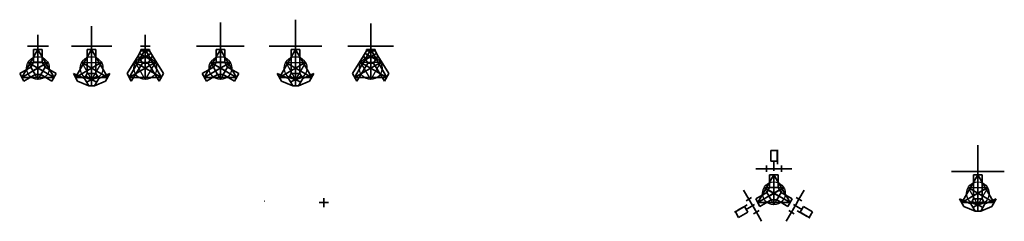
# Model space of a CAD drawing. Units: millimetres. Extents: x -3438 to 1148, y -87 to 851.
import ezdxf

# ---------------------------------------------------------------- set-up
doc = ezdxf.new("R2010")
doc.units = ezdxf.units.MM
doc.layers.get('0').update_dxf_attribs({"true_color": 0xc2ced6})
doc.layers.add('9_Guides', color=4, linetype='Continuous', lineweight=35)

msp = doc.modelspace()

# ---------------------------------------------------------------- linework, layer by layer
for p, q in [((-3398.8, 652.6, 132.2), (-3398.8, 652.6, 22.2)), ((-3398.8, 652.6, 22.2), (-3353.1, 573.5, 22.2)), ((-3398.8, 652.6, 22.2), (-3307.4, 652.6, 22.2)), ((-3398.8, 652.6, 132.2), (-3353.1, 573.5, 132.2)), ((-3398.8, 652.6, 132.2), (-3307.4, 652.6, 132.2)), ((-3398.8, 652.6, 22.2), (-3330.2, 613.1, 22.2)), ((-3375.9, 613.1, 22.2), (-3307.4, 652.6, 22.2)), ((-3307.4, 652.6, 22.2), (-3353.1, 573.5, 22.2)), ((-3307.4, 652.6, 132.2), (-3353.1, 573.5, 132.2)), ((-3353.1, 573.5, 22.2), (-3353.1, 652.6, 22.2)), ((-3307.4, 652.6, 132.2), (-3307.4, 652.6, 22.2)), ((-3148.8, 652.6, 132.2), (-3148.8, 652.6, 22.2)), ((-3148.8, 652.6, 22.2), (-3103.1, 573.5, 22.2)), ((-3148.8, 652.6, 22.2), (-3057.4, 652.6, 22.2)), ((-3148.8, 652.6, 132.2), (-3103.1, 573.5, 132.2)), ((-3148.8, 652.6, 132.2), (-3057.4, 652.6, 132.2)), ((-3148.8, 652.6, 22.2), (-3080.2, 613.1, 22.2)), ((-3125.9, 613.1, 22.2), (-3057.4, 652.6, 22.2)), ((-3057.4, 652.6, 22.2), (-3103.1, 573.5, 22.2)), ((-3057.4, 652.6, 132.2), (-3103.1, 573.5, 132.2)), ((-3103.1, 573.5, 22.2), (-3103.1, 652.6, 22.2)), ((-3057.4, 652.6, 132.2), (-3057.4, 652.6, 22.2)), ((-2898.8, 652.6, 132.2), (-2898.8, 652.6, 22.2)), ((-2807.4, 652.6, 22.2), (-2898.8, 652.6, 22.2)), ((-2853.1, 573.5, 22.2), (-2898.8, 652.6, 22.2)), ((-2807.4, 652.6, 132.2), (-2898.8, 652.6, 132.2)), ((-2853.1, 573.5, 132.2), (-2898.8, 652.6, 132.2)), ((-2898.8, 652.6, 22.2), (-2830.2, 613.1, 22.2)), ((-2807.4, 652.6, 22.2), (-2875.9, 613.1, 22.2)), ((-2853.1, 679, 22.2), (-2853.1, 679, 132.2)), ((-2807.4, 652.6, 22.2), (-2853.1, 573.5, 22.2)), ((-2807.4, 652.6, 132.2), (-2853.1, 573.5, 132.2)), ((-2853.1, 652.6, 22.2), (-2853.1, 573.5, 22.2)), ((-2807.4, 652.6, 132.2), (-2807.4, 652.6, 22.2)), ((-2548.8, 652.6, 132.2), (-2548.8, 652.6, 22.2)), ((-2548.8, 652.6, 22.2), (-2503.1, 573.5, 22.2)), ((-2548.8, 652.6, 22.2), (-2457.4, 652.6, 22.2)), ((-2548.8, 652.6, 132.2), (-2503.1, 573.5, 132.2)), ((-2548.8, 652.6, 132.2), (-2457.4, 652.6, 132.2)), ((-2548.8, 652.6, 22.2), (-2480.2, 613.1, 22.2)), ((-2525.9, 613.1, 22.2), (-2457.4, 652.6, 22.2)), ((-2457.4, 652.6, 22.2), (-2503.1, 573.5, 22.2)), ((-2457.4, 652.6, 132.2), (-2503.1, 573.5, 132.2)), ((-2503.1, 573.5, 22.2), (-2503.1, 652.6, 22.2)), ((-2457.4, 652.6, 132.2), (-2457.4, 652.6, 22.2)), ((-2198.8, 652.6, 132.2), (-2198.8, 652.6, 22.2)), ((-2198.8, 652.6, 22.2), (-2153.1, 573.5, 22.2)), ((-2198.8, 652.6, 22.2), (-2107.4, 652.6, 22.2)), ((-2198.8, 652.6, 132.2), (-2153.1, 573.5, 132.2)), ((-2198.8, 652.6, 132.2), (-2107.4, 652.6, 132.2)), ((-2198.8, 652.6, 22.2), (-2130.2, 613.1, 22.2)), ((-2175.9, 613.1, 22.2), (-2107.4, 652.6, 22.2)), ((-2107.4, 652.6, 22.2), (-2153.1, 573.5, 22.2)), ((-2107.4, 652.6, 132.2), (-2153.1, 573.5, 132.2)), ((-2153.1, 573.5, 22.2), (-2153.1, 652.6, 22.2)), ((-2107.4, 652.6, 132.2), (-2107.4, 652.6, 22.2)), ((-1848.8, 652.6, 132.2), (-1848.8, 652.6, 22.2)), ((-1757.4, 652.6, 22.2), (-1848.8, 652.6, 22.2)), ((-1803.1, 573.5, 22.2), (-1848.8, 652.6, 22.2)), ((-1757.4, 652.6, 132.2), (-1848.8, 652.6, 132.2)), ((-1803.1, 573.5, 132.2), (-1848.8, 652.6, 132.2)), ((-1848.8, 652.6, 22.2), (-1780.2, 613.1, 22.2)), ((-1757.4, 652.6, 22.2), (-1825.9, 613.1, 22.2)), ((-1803.1, 679, 22.2), (-1803.1, 679, 132.2)), ((-1757.4, 652.6, 22.2), (-1803.1, 573.5, 22.2)), ((-1757.4, 652.6, 132.2), (-1803.1, 573.5, 132.2)), ((-1803.1, 652.6, 22.2), (-1803.1, 573.5, 22.2)), ((-1757.4, 652.6, 132.2), (-1757.4, 652.6, 22.2)), ((-3353.1, 573.5, 132.2), (-3353.1, 573.5, 22.2)), ((-3103.1, 573.5, 132.2), (-3103.1, 573.5, 22.2)), ((-2853.1, 573.5, 132.2), (-2853.1, 573.5, 22.2)), ((-2503.1, 573.5, 132.2), (-2503.1, 573.5, 22.2)), ((-2153.1, 573.5, 132.2), (-2153.1, 573.5, 22.2)), ((-1803.1, 573.5, 132.2), (-1803.1, 573.5, 22.2)), ((29.3, 69.7, 110), (29.3, 69.7)), ((29.3, 69.7), (75, -9.5)), ((29.3, 69.7), (120.7, 69.7)), ((29.3, 69.7, 110), (75, -9.5, 110)), ((29.3, 69.7, 110), (120.7, 69.7, 110)), ((29.3, 69.7), (97.8, 30.1)), ((52.2, 30.1), (120.7, 69.7)), ((120.7, 69.7), (75, -9.5)), ((120.7, 69.7, 110), (75, -9.5, 110)), ((75, -9.5), (75, 69.7)), ((120.7, 69.7, 110), (120.7, 69.7)), ((979.3, 69.7, 110), (979.3, 69.7)), ((979.3, 69.7), (1025, -9.5)), ((979.3, 69.7), (1070.7, 69.7)), ((979.3, 69.7, 110), (1025, -9.5, 110)), ((979.3, 69.7, 110), (1070.7, 69.7, 110)), ((979.3, 69.7), (1047.8, 30.1)), ((1002.2, 30.1), (1070.7, 69.7)), ((1070.7, 69.7), (1025, -9.5)), ((1070.7, 69.7, 110), (1025, -9.5, 110)), ((1025, -9.5), (1025, 69.7)), ((1070.7, 69.7, 110), (1070.7, 69.7)), ((75, -9.5, 110), (75, -9.5)), ((1025, -9.5, 110), (1025, -9.5))]:
    msp.add_line(p, q)
for centre in [(-3353.1, 626.2, 22.2), (-3353.1, 626.2, 132.2), (-3103.1, 626.2, 22.2), (-3103.1, 626.2, 132.2), (-2853.1, 626.2, 22.2), (-2853.1, 626.2, 132.2), (-2503.1, 626.2, 22.2), (-2503.1, 626.2, 132.2), (-2153.1, 626.2, 22.2), (-2153.1, 626.2, 132.2), (-1803.1, 626.2, 22.2), (-1803.1, 626.2, 132.2), (75, 43.3), (75, 43.3, 110), (1025, 43.3), (1025, 43.3, 110)]:
    msp.add_circle(centre, 52.8)
at = {"layer": '9_Guides', "extrusion": (1, -2.22045e-16, 4.93038e-32)}
for p, q in [((-2503.1, 727.8, 126.2), (-2503.1, 838.5, 64.2)), ((-2503.1, 727.8, 2.2), (-2503.1, 838.5, 64.2)), ((-2503.1, 838.5, 64.2), (-2503.1, 727.8, 64.2)), ((-2153.1, 727.8, 63.3), (-2153.1, 850.9, 32.8)), ((-2153.1, 727.8, 2.2), (-2153.1, 850.9, 32.8)), ((-2153.1, 850.9, 32.8), (-2153.1, 727.8, 32.8)), ((-1803.1, 727.8, 142), (-1803.1, 833.7, 72.1)), ((-1803.1, 727.8, 2.2), (-1803.1, 833.7, 72.1)), ((-1803.1, 833.7, 72.1), (-1803.1, 727.8, 72.1)), ((-3103.1, 727.8, 87.8), (-3103.1, 821.5, 87.8)), ((-3103.1, 727.8, 2.2), (-3103.1, 821.5, 87.8)), ((-3103.1, 727.8, 173.3), (-3103.1, 821.5, 87.8)), ((-3353.1, 727.8, 236.2), (-3353.1, 776.8, 119.2)), ((-3353.1, 727.8, 2.2), (-3353.1, 776.8, 119.2)), ((-3353.1, 776.8, 119.2), (-3353.1, 727.8, 119.2)), ((-2853.1, 727.8, 252), (-2853.1, 749.9, 127.1)), ((-2853.1, 727.8, 2.2), (-2853.1, 749.9, 127.1)), ((-2853.1, 727.8, 127.1), (-2853.1, 749.9, 127.1)), ((-3373.1, 652.8, 132.2), (-3373.1, 712.8, 236.2)), ((-3353.1, 727.8, 236.2), (-3353.1, 727.8, 2.2)), ((-3353.1, 713.4, -32.4), (-3353.1, 727.8, 2.2)), ((-3353.1, 727.8, 236.2), (-3353.1, 712.8, 236.2)), ((-3353.1, 712.8, 2.2), (-3353.1, 727.8, 2.2)), ((-3353.1, 712.8, 302.2), (-3353.1, 712.8, 2.2)), ((-3333.1, 652.8, 132.2), (-3333.1, 712.8, 236.2)), ((-3123.1, 600.1, 132.2), (-3123.1, 712.8, 173.3)), ((-3103.1, 727.8, 173.3), (-3103.1, 727.8, 2.2)), ((-3103.1, 700.2, -23.1), (-3103.1, 727.8, 2.2)), ((-3103.1, 727.8, 173.3), (-3103.1, 712.8, 173.3)), ((-3103.1, 712.8, 2.2), (-3103.1, 727.8, 2.2)), ((-3103.1, 712.8, 302.2), (-3103.1, 712.8, 2.2)), ((-3083.1, 600.1, 132.2), (-3083.1, 712.8, 173.3)), ((-2853.1, 727.8, 252), (-2853.1, 727.8, 2.2)), ((-2853.1, 721.3, -34.7), (-2853.1, 727.8, 2.2)), ((-2853.1, 727.8, 252), (-2853.1, 712.8, 252)), ((-2853.1, 712.8, 2.2), (-2853.1, 727.8, 2.2)), ((-2853.1, 712.8, 302.2), (-2853.1, 712.8, 2.2)), ((-2523.1, 652.8, 22.2), (-2523.1, 712.8, 126.2)), ((-2503.1, 727.8, 126.2), (-2503.1, 727.8, 2.2)), ((-2503.1, 695.1, -16.1), (-2503.1, 727.8, 2.2)), ((-2503.1, 727.8, 126.2), (-2503.1, 712.8, 126.2)), ((-2503.1, 712.8, 2.2), (-2503.1, 727.8, 2.2)), ((-2503.1, 712.8, 302.2), (-2503.1, 712.8, 2.2)), ((-2483.1, 652.8, 22.2), (-2483.1, 712.8, 126.2)), ((-2173.1, 600.1, 22.2), (-2173.1, 712.8, 63.3)), ((-2153.1, 727.8, 63.3), (-2153.1, 727.8, 2.2)), ((-2153.1, 691.4, -6.8), (-2153.1, 727.8, 2.2)), ((-2153.1, 727.8, 63.3), (-2153.1, 712.8, 63.3)), ((-2153.1, 712.8, 2.2), (-2153.1, 727.8, 2.2)), ((-2153.1, 712.8, 302.2), (-2153.1, 712.8, 2.2)), ((-2133.1, 600.1, 22.2), (-2133.1, 712.8, 63.3)), ((-1803.1, 727.8, 142), (-1803.1, 727.8, 2.2)), ((-1803.1, 696.5, -18.4), (-1803.1, 727.8, 2.2)), ((-1803.1, 727.8, 142), (-1803.1, 712.8, 142)), ((-1803.1, 712.8, 2.2), (-1803.1, 727.8, 2.2)), ((-1803.1, 712.8, 2.2), (-1803.1, 712.8, 302.2)), ((60, 192.9, 213.9), (60, 241.9, 97)), ((60, 192.9, -20), (60, 241.9, 97)), ((60, 241.9, 97), (60, 192.9, 97)), ((90, 192.9, 213.9), (90, 241.9, 97)), ((90, 192.9, -20), (90, 241.9, 97)), ((90, 241.9, 97), (90, 192.9, 97)), ((1025, 144.9, 41), (1025, 268, 10.5)), ((1025, 144.9, -20), (1025, 268, 10.5)), ((1025, 268, 10.5), (1025, 144.9, 10.5)), ((75, 192.9, 213.9), (75, 192.9, -20)), ((75, 192.9, 213.9), (75, 147.9, 213.9)), ((75, 147.9, -20), (75, 192.9, -20)), ((91, 178.4, -54.6), (91, 192.9, -20)), ((1025, 144.9, 41), (1025, 144.9, -20)), ((1025, 108.5, -29), (1025, 144.9, -20)), ((1025, 144.9, 41), (1025, 129.9, 41)), ((1025, 129.9, -20), (1025, 144.9, -20)), ((55, 69.9, 110), (55, 129.9, 213.9)), ((75, 129.9, 280), (75, 129.9, -20)), ((95, 69.9, 110), (95, 129.9, 213.9)), ((1005, 17.1), (1005, 129.9, 41)), ((1025, 129.9, 280), (1025, 129.9, -20)), ((1045, 17.1), (1045, 129.9, 41))]:
    msp.add_line(p, q, dxfattribs=at)
at = {"layer": '9_Guides'}
for p, q in [((-3428.1, 582.9, 2.2), (-3353.1, 712.8, 2.2)), ((-3428.1, 582.9, 302.2), (-3353.1, 712.8, 302.2)), ((-3373.1, 712.8, 236.2), (-3333.1, 712.8, 236.2)), ((-3278.1, 582.9, 2.2), (-3353.1, 712.8, 2.2)), ((-3353.1, 712.8, 2.2), (-3353.1, 582.9, 2.2)), ((-3278.1, 582.9, 302.2), (-3353.1, 712.8, 302.2)), ((-3353.1, 712.8, 302.2), (-3353.1, 582.9, 302.2)), ((-3353.1, 712.8, 2.2), (-3353.1, 582.9, 2.2)), ((-3178.1, 582.9, 2.2), (-3103.1, 712.8, 2.2)), ((-3178.1, 582.9, 302.2), (-3103.1, 712.8, 302.2)), ((-3123.1, 712.8, 173.3), (-3083.1, 712.8, 173.3)), ((-3028.1, 582.9, 2.2), (-3103.1, 712.8, 2.2)), ((-3103.1, 712.8, 2.2), (-3103.1, 582.9, 2.2)), ((-3028.1, 582.9, 302.2), (-3103.1, 712.8, 302.2)), ((-3103.1, 712.8, 302.2), (-3103.1, 582.9, 302.2)), ((-2853.1, 712.8, 2.2), (-2928.1, 582.9, 2.2)), ((-2853.1, 712.8, 302.2), (-2928.1, 582.9, 302.2)), ((-2873.1, 705.6, 132.2), (-2886.1, 683, 132.2)), ((-2830, 665.7, 132.2), (-2879.6, 694.3, 132.2)), ((-2876.1, 665.7, 132.2), (-2826.6, 694.3, 132.2)), ((-2873.1, 712.8, 252), (-2833.1, 712.8, 252)), ((-2873.1, 712.8, 252), (-2873.1, 705.6, 132.2)), ((-2833.1, 705.6, 132.2), (-2873.1, 705.6, 132.2)), ((-2853.1, 712.8, 2.2), (-2778.1, 582.9, 2.2)), ((-2853.1, 582.9, 2.2), (-2853.1, 712.8, 2.2)), ((-2853.1, 712.8, 302.2), (-2778.1, 582.9, 302.2)), ((-2853.1, 582.9, 302.2), (-2853.1, 712.8, 302.2)), ((-2853.1, 705.6, 132.2), (-2853.1, 648.4, 132.2)), ((-2833.1, 705.6, 132.2), (-2833.1, 712.8, 252)), ((-2820, 683, 132.2), (-2833.1, 705.6, 132.2)), ((-2578.1, 582.9, 2.2), (-2503.1, 712.8, 2.2)), ((-2578.1, 582.9, 302.2), (-2503.1, 712.8, 302.2)), ((-2523.1, 712.8, 126.2), (-2483.1, 712.8, 126.2)), ((-2428.1, 582.9, 2.2), (-2503.1, 712.8, 2.2)), ((-2503.1, 712.8, 2.2), (-2503.1, 582.9, 2.2)), ((-2428.1, 582.9, 302.2), (-2503.1, 712.8, 302.2)), ((-2503.1, 712.8, 302.2), (-2503.1, 582.9, 302.2)), ((-2503.1, 712.8, 2.2), (-2503.1, 582.9, 2.2)), ((-2228.1, 582.9, 2.2), (-2153.1, 712.8, 2.2)), ((-2228.1, 582.9, 302.2), (-2153.1, 712.8, 302.2)), ((-2173.1, 712.8, 63.3), (-2133.1, 712.8, 63.3)), ((-2078.1, 582.9, 2.2), (-2153.1, 712.8, 2.2)), ((-2153.1, 712.8, 2.2), (-2153.1, 582.9, 2.2)), ((-2078.1, 582.9, 302.2), (-2153.1, 712.8, 302.2)), ((-2153.1, 712.8, 302.2), (-2153.1, 582.9, 302.2)), ((-1803.1, 712.8, 2.2), (-1878.1, 582.9, 2.2)), ((-1803.1, 712.8, 302.2), (-1878.1, 582.9, 302.2)), ((-1823.1, 705.6, 22.2), (-1836.1, 683, 22.2)), ((-1780, 665.7, 22.2), (-1829.6, 694.3, 22.2)), ((-1826.1, 665.7, 22.2), (-1776.6, 694.3, 22.2)), ((-1823.1, 712.8, 142), (-1783.1, 712.8, 142)), ((-1823.1, 712.8, 142), (-1823.1, 705.6, 22.2)), ((-1783.1, 705.6, 22.2), (-1823.1, 705.6, 22.2)), ((-1803.1, 712.8, 2.2), (-1728.1, 582.9, 2.2)), ((-1803.1, 582.9, 2.2), (-1803.1, 712.8, 2.2)), ((-1803.1, 712.8, 302.2), (-1728.1, 582.9, 302.2)), ((-1803.1, 582.9, 302.2), (-1803.1, 712.8, 302.2)), ((-1803.1, 705.6, 22.2), (-1803.1, 648.4, 22.2)), ((-1783.1, 705.6, 22.2), (-1783.1, 712.8, 142)), ((-1770, 683, 22.2), (-1783.1, 705.6, 22.2)), ((-3315.6, 647.9, 2.2), (-3428.1, 582.9, 2.2)), ((-3315.6, 647.9, 302.2), (-3428.1, 582.9, 302.2)), ((-3390.6, 647.9, 302.2), (-3278.1, 582.9, 302.2)), ((-3390.6, 647.9, 2.2), (-3278.1, 582.9, 2.2)), ((-3373.1, 652.8, 132.2), (-3386.1, 630.3, 132.2)), ((-3333.1, 652.8, 132.2), (-3373.1, 652.8, 132.2)), ((-3353.1, 652.8, 132.2), (-3353.1, 595.6, 132.2)), ((-3320, 630.3, 132.2), (-3333.1, 652.8, 132.2)), ((-3065.6, 647.9, 2.2), (-3178.1, 582.9, 2.2)), ((-3065.6, 647.9, 302.2), (-3178.1, 582.9, 302.2)), ((-3140.6, 647.9, 2.2), (-3028.1, 582.9, 2.2)), ((-3140.6, 647.9, 302.2), (-3028.1, 582.9, 302.2)), ((-2815.6, 647.9, 2.2), (-2928.1, 582.9, 2.2)), ((-2815.6, 647.9, 302.2), (-2928.1, 582.9, 302.2)), ((-2778.1, 582.9, 2.2), (-2890.6, 647.9, 2.2)), ((-2778.1, 582.9, 302.2), (-2890.6, 647.9, 302.2)), ((-2886.1, 683, 132.2), (-2866.1, 648.4, 132.2)), ((-2866.1, 648.4, 132.2), (-2840, 648.4, 132.2)), ((-2840, 648.4, 132.2), (-2820, 683, 132.2)), ((-2465.6, 647.9, 2.2), (-2578.1, 582.9, 2.2)), ((-2465.6, 647.9, 302.2), (-2578.1, 582.9, 302.2)), ((-2540.6, 647.9, 302.2), (-2428.1, 582.9, 302.2)), ((-2540.6, 647.9, 2.2), (-2428.1, 582.9, 2.2)), ((-2523.1, 652.8, 22.2), (-2536.1, 630.3, 22.2)), ((-2483.1, 652.8, 22.2), (-2523.1, 652.8, 22.2)), ((-2503.1, 652.8, 22.2), (-2503.1, 595.6, 22.2)), ((-2470, 630.3, 22.2), (-2483.1, 652.8, 22.2)), ((-2115.6, 647.9, 2.2), (-2228.1, 582.9, 2.2)), ((-2115.6, 647.9, 302.2), (-2228.1, 582.9, 302.2)), ((-2190.6, 647.9, 2.2), (-2078.1, 582.9, 2.2)), ((-2190.6, 647.9, 302.2), (-2078.1, 582.9, 302.2)), ((-1765.6, 647.9, 2.2), (-1878.1, 582.9, 2.2)), ((-1765.6, 647.9, 302.2), (-1878.1, 582.9, 302.2)), ((-1728.1, 582.9, 2.2), (-1840.6, 647.9, 2.2)), ((-1728.1, 582.9, 302.2), (-1840.6, 647.9, 302.2)), ((-1836.1, 683, 22.2), (-1816.1, 648.4, 22.2)), ((-1816.1, 648.4, 22.2), (-1790, 648.4, 22.2)), ((-1790, 648.4, 22.2), (-1770, 683, 22.2)), ((-3418.1, 565.6, 236.2), (-3438.1, 600.3, 236.2)), ((-3386.1, 630.3, 132.2), (-3366.1, 595.6, 132.2)), ((-3330, 612.9, 132.2), (-3379.6, 641.6, 132.2)), ((-3376.1, 612.9, 132.2), (-3326.6, 641.6, 132.2)), ((-3340, 595.6, 132.2), (-3320, 630.3, 132.2)), ((-3268.1, 600.3, 236.2), (-3288.1, 565.6, 236.2)), ((-3168.1, 565.6, 238), (-3188.1, 600.3, 238)), ((-3123.1, 600.1, 132.2), (-3136.1, 577.5, 132.2)), ((-3083.1, 600.1, 132.2), (-3123.1, 600.1, 132.2)), ((-3103.1, 600.1, 132.2), (-3103.1, 542.9, 132.2)), ((-3070, 577.5, 132.2), (-3083.1, 600.1, 132.2)), ((-3038.1, 565.6, 238), (-3018.1, 600.3, 238)), ((-2938.1, 600.3, 201), (-2918.1, 565.6, 201)), ((-2768.1, 600.3, 201.3), (-2788.1, 565.6, 201.3)), ((-2568.1, 565.6, 126.2), (-2588.1, 600.3, 126.2)), ((-2536.1, 630.3, 22.2), (-2516.1, 595.6, 22.2)), ((-2480, 612.9, 22.2), (-2529.6, 641.6, 22.2)), ((-2526.1, 612.9, 22.2), (-2476.6, 641.6, 22.2)), ((-2490, 595.6, 22.2), (-2470, 630.3, 22.2)), ((-2418.1, 600.3, 126.2), (-2438.1, 565.6, 126.2)), ((-2218.1, 565.6, 128), (-2238.1, 600.3, 128)), ((-2173.1, 600.1, 22.2), (-2186.1, 577.5, 22.2)), ((-2133.1, 600.1, 22.2), (-2173.1, 600.1, 22.2)), ((-2153.1, 600.1, 22.2), (-2153.1, 542.9, 22.2)), ((-2120, 577.5, 22.2), (-2133.1, 600.1, 22.2)), ((-2088.1, 565.6, 128), (-2068.1, 600.3, 128)), ((-1888.1, 600.3, 91), (-1868.1, 565.6, 91)), ((-1718.1, 600.3, 91.3), (-1738.1, 565.6, 91.3)), ((-3428.1, 582.9, 2.2), (-3278.1, 582.9, 2.2)), ((-3428.1, 582.9, 2.2), (-3428.1, 582.9, 302.2)), ((-3428.1, 582.9, 302.2), (-3278.1, 582.9, 302.2)), ((-3366.1, 595.6, 132.2), (-3340, 595.6, 132.2)), ((-3278.1, 582.9, 2.2), (-3278.1, 582.9, 302.2)), ((-3278.1, 582.9, 2.2), (-3278.1, 582.9, 302.2)), ((-3178.1, 582.9, 2.2), (-3028.1, 582.9, 2.2)), ((-3178.1, 582.9, 2.2), (-3178.1, 582.9, 302.2)), ((-3178.1, 582.9, 302.2), (-3028.1, 582.9, 302.2)), ((-3136.1, 577.5, 132.2), (-3116.1, 542.9, 132.2)), ((-3080, 560.2, 132.2), (-3129.6, 588.8, 132.2)), ((-3126.1, 560.2, 132.2), (-3076.6, 588.8, 132.2)), ((-3090, 542.9, 132.2), (-3070, 577.5, 132.2)), ((-3028.1, 582.9, 2.2), (-3028.1, 582.9, 302.2)), ((-2928.1, 582.9, 2.2), (-2778.1, 582.9, 2.2)), ((-2928.1, 582.9, 2.2), (-2928.1, 582.9, 302.2)), ((-2928.1, 582.9, 302.2), (-2778.1, 582.9, 302.2)), ((-2778.1, 582.9, 2.2), (-2778.1, 582.9, 302.2)), ((-2578.1, 582.9, 2.2), (-2428.1, 582.9, 2.2)), ((-2578.1, 582.9, 2.2), (-2578.1, 582.9, 302.2)), ((-2578.1, 582.9, 302.2), (-2428.1, 582.9, 302.2)), ((-2516.1, 595.6, 22.2), (-2490, 595.6, 22.2)), ((-2428.1, 582.9, 2.2), (-2428.1, 582.9, 302.2)), ((-2428.1, 582.9, 2.2), (-2428.1, 582.9, 302.2)), ((-2228.1, 582.9, 2.2), (-2078.1, 582.9, 2.2)), ((-2228.1, 582.9, 2.2), (-2228.1, 582.9, 302.2)), ((-2228.1, 582.9, 302.2), (-2078.1, 582.9, 302.2)), ((-2186.1, 577.5, 22.2), (-2166.1, 542.9, 22.2)), ((-2130, 560.2, 22.2), (-2179.6, 588.8, 22.2)), ((-2176.1, 560.2, 22.2), (-2126.6, 588.8, 22.2)), ((-2140, 542.9, 22.2), (-2120, 577.5, 22.2)), ((-2078.1, 582.9, 2.2), (-2078.1, 582.9, 302.2)), ((-1878.1, 582.9, 2.2), (-1728.1, 582.9, 2.2)), ((-1878.1, 582.9, 2.2), (-1878.1, 582.9, 302.2)), ((-1878.1, 582.9, 302.2), (-1728.1, 582.9, 302.2)), ((-1728.1, 582.9, 2.2), (-1728.1, 582.9, 302.2)), ((-3116.1, 542.9, 132.2), (-3090, 542.9, 132.2)), ((-2166.1, 542.9, 22.2), (-2140, 542.9, 22.2)), ((90, 241.9, 97), (60, 241.9, 97)), ((90, 192.9, 213.9), (60, 192.9, 213.9)), ((60, 192.9, -20), (90, 192.9, -20)), ((90, 192.9, 97), (60, 192.9, 97)), ((40, 157.9, 213.9), (40, 172.9, 213.9)), ((40, 157.9, 213.9), (40, 142.9, 213.9)), ((40, 157.9, 213.9), (70, 157.9, 213.9)), ((110, 157.9, 213.9), (80, 157.9, 213.9)), ((110, 157.9, 213.9), (110, 172.9, 213.9)), ((110, 157.9, 213.9), (110, 142.9, 213.9)), ((0, 0, -20), (75, 129.9, -20)), ((0, 0, 280), (75, 129.9, 280)), ((55, 129.9, 213.9), (95, 129.9, 213.9)), ((150, 0, -20), (75, 129.9, -20)), ((75, 129.9, -20), (75, 0, -20)), ((150, 0, 280), (75, 129.9, 280)), ((75, 129.9, 280), (75, 0, 280)), ((75, 129.9, -20), (75, 0, -20)), ((950, 0, -20), (1025, 129.9, -20)), ((950, 0, 280), (1025, 129.9, 280)), ((1005, 129.9, 41), (1045, 129.9, 41)), ((1100, 0, -20), (1025, 129.9, -20)), ((1025, 129.9, -20), (1025, 0, -20)), ((1100, 0, 280), (1025, 129.9, 280)), ((1025, 129.9, 280), (1025, 0, 280)), ((112.5, 65, -20), (0, 0, -20)), ((112.5, 65, 280), (0, 0, 280)), ((37.5, 65, 280), (150, 0, 280)), ((37.5, 65, -20), (150, 0, -20)), ((55, 69.9, 110), (42, 47.3, 110)), ((42, 47.3, 110), (62, 12.7, 110)), ((98, 30, 110), (48.5, 58.6, 110)), ((52, 30, 110), (101.5, 58.6, 110)), ((95, 69.9, 110), (55, 69.9, 110)), ((75, 69.9, 110), (75, 12.7, 110)), ((88, 12.7, 110), (108, 47.3, 110)), ((108, 47.3, 110), (95, 69.9, 110)), ((1062.5, 65, -20), (950, 0, -20)), ((1062.5, 65, 280), (950, 0, 280)), ((987.5, 65, -20), (1100, 0, -20)), ((987.5, 65, 280), (1100, 0, 280)), ((-2297.1, 6.3, 96.9), (-2295.7, 6.3, 96.9)), ((-2296.6, 6.3, 97.4), (-2296.6, 6.3, 96)), ((-2042.4, 0), (-2000, 0)), ((-2021.2, -21.2), (-2021.2, 21.2)), ((-41.7, 16.3, 213.9), (-54.7, 8.8, 213.9)), ((-41.7, 16.3, 213.9), (-28.8, 23.8, 213.9)), ((-41.7, 16.3, 213.9), (-26.7, -9.7, 213.9)), ((10, -17.3, 213.9), (-10, 17.3, 213.9)), ((0, 0, -20), (150, 0, -20)), ((0, 0, -20), (0, 0, 280)), ((0, 0, 280), (150, 0, 280)), ((62, 12.7, 110), (88, 12.7, 110)), ((160, 17.3, 213.9), (140, -17.3, 213.9)), ((160, 17.3, 213.9), (140, -17.3, 213.9)), ((150, 0, -20), (150, 0, 280)), ((150, 0, -20), (150, 0, 280)), ((191.7, 16.3, 213.9), (176.7, -9.7, 213.9)), ((191.7, 16.3, 213.9), (178.8, 23.8, 213.9)), ((191.7, 16.3, 213.9), (204.7, 8.8, 213.9)), ((960, -17.3, 105.8), (940, 17.3, 105.8)), ((950, 0, -20), (1100, 0, -20)), ((950, 0, -20), (950, 0, 280)), ((1005, 17.1), (992, -5.4)), ((1048, -22.8), (998.5, 5.8)), ((1002, -22.8), (1051.5, 5.8)), ((1045, 17.1), (1005, 17.1)), ((1025, 17.1), (1025, -40.1)), ((1058, -5.4), (1045, 17.1)), ((1090, -17.3, 105.8), (1110, 17.3, 105.8)), ((1100, 0, -20), (1100, 0, 280)), ((-104.5, -43, 97), (-89.5, -69, 97)), ((-62.1, -18.5, 213.9), (-47.1, -44.5, 213.9)), ((-47.1, -44.5, -20), (-62.1, -18.5, -20)), ((-62.1, -18.5, 97), (-47.1, -44.5, 97)), ((-6.7, -44.3, 213.9), (-21.7, -18.3, 213.9)), ((-6.7, -44.3, 213.9), (-19.7, -51.8, 213.9)), ((-6.7, -44.3, 213.9), (6.2, -36.8, 213.9)), ((156.7, -44.3, 213.9), (143.8, -36.8, 213.9)), ((156.7, -44.3, 213.9), (171.7, -18.3, 213.9)), ((156.7, -44.3, 213.9), (169.7, -51.8, 213.9)), ((197.1, -44.5, 213.9), (212.1, -18.5, 213.9)), ((212.1, -18.5, -20), (197.1, -44.5, -20)), ((197.1, -44.5, 97), (212.1, -18.5, 97)), ((239.5, -69, 97), (254.5, -43, 97)), ((950, 0, 280), (1100, 0, 280)), ((992, -5.4), (1012, -40.1)), ((1012, -40.1), (1038, -40.1)), ((1038, -40.1), (1058, -5.4))]:
    msp.add_line(p, q, dxfattribs=at)
at = {"layer": '9_Guides', "extrusion": (5.28206e-16, 1, 4.93038e-32)}
for p, q in [((-3353.1, 727.8, 236.2), (-3402.1, 727.8, 119.2)), ((-3353.1, 727.8, 2.2), (-3402.1, 727.8, 119.2)), ((-3402.1, 727.8, 119.2), (-3353.1, 727.8, 119.2)), ((-2853.1, 727.8, 252), (-2875.1, 727.8, 127.1)), ((-2853.1, 727.8, 2.2), (-2875.1, 727.8, 127.1)), ((-2853.1, 727.8, 127.1), (-2875.1, 727.8, 127.1)), ((-2503.1, 727.8, 126.2), (-2613.8, 727.8, 64.2)), ((-2503.1, 727.8, 2.2), (-2613.8, 727.8, 64.2)), ((-2613.8, 727.8, 64.2), (-2503.1, 727.8, 64.2)), ((-1803.1, 727.8, 142), (-1909, 727.8, 72.1)), ((-1803.1, 727.8, 2.2), (-1909, 727.8, 72.1)), ((-1909, 727.8, 72.1), (-1803.1, 727.8, 72.1)), ((40, 157.9, 213.9), (-9, 157.9, 97)), ((40, 157.9, -20), (-9, 157.9, 97))]:
    msp.add_line(p, q, dxfattribs=at)
at = {"layer": '9_Guides', "extrusion": (-4.05742e-16, -1, 4.93038e-32)}
for p, q in [((-3353.1, 727.8, 236.2), (-3304.1, 727.8, 119.2)), ((-3353.1, 727.8, 2.2), (-3304.1, 727.8, 119.2)), ((-3304.1, 727.8, 119.2), (-3353.1, 727.8, 119.2)), ((-3103.1, 727.8, 87.8), (-3009.4, 727.8, 87.8)), ((-3103.1, 727.8, 2.2), (-3009.4, 727.8, 87.8)), ((-3103.1, 727.8, 173.3), (-3009.4, 727.8, 87.8)), ((-2853.1, 727.8, 252), (-2831.1, 727.8, 127.1)), ((-2853.1, 727.8, 2.2), (-2831.1, 727.8, 127.1)), ((-2853.1, 727.8, 127.1), (-2831.1, 727.8, 127.1)), ((-2503.1, 727.8, 126.2), (-2392.4, 727.8, 64.2)), ((-2503.1, 727.8, 2.2), (-2392.4, 727.8, 64.2)), ((-2392.4, 727.8, 64.2), (-2503.1, 727.8, 64.2)), ((-2153.1, 727.8, 63.3), (-2030, 727.8, 32.8)), ((-2153.1, 727.8, 2.2), (-2030, 727.8, 32.8)), ((-2030, 727.8, 32.8), (-2153.1, 727.8, 32.8)), ((-1803.1, 727.8, 142), (-1697.2, 727.8, 72.1)), ((-1803.1, 727.8, 2.2), (-1697.2, 727.8, 72.1)), ((-1697.2, 727.8, 72.1), (-1803.1, 727.8, 72.1)), ((110, 157.9, 213.9), (159, 157.9, 97)), ((110, 157.9, -20), (159, 157.9, 97))]:
    msp.add_line(p, q, dxfattribs=at)
at = {"layer": '9_Guides', "extrusion": (2.83277e-16, 1, 4.93038e-32)}
for p, q in [((-3103.1, 727.8, 87.8), (-3196.8, 727.8, 87.8)), ((-3103.1, 727.8, 2.2), (-3196.8, 727.8, 87.8)), ((-3103.1, 727.8, 173.3), (-3196.8, 727.8, 87.8)), ((-2153.1, 727.8, 63.3), (-2276.2, 727.8, 32.8)), ((-2153.1, 727.8, 2.2), (-2276.2, 727.8, 32.8)), ((-2276.2, 727.8, 32.8), (-2153.1, 727.8, 32.8))]:
    msp.add_line(p, q, dxfattribs=at)
at = {"layer": '9_Guides', "extrusion": (0.5, -0.866025, 4.93038e-32)}
for p, q in [((-2886.1, 683, 132.2), (-2938.1, 600.3, 201)), ((-2866.1, 648.4, 132.2), (-2918.1, 565.6, 201))]:
    msp.add_line(p, q, dxfattribs=at)
at = {"layer": '9_Guides', "extrusion": (-0.5, -0.866025, 4.93038e-32)}
for p, q in [((-2840, 648.4, 132.2), (-2788.1, 565.6, 201.3)), ((-2820, 683, 132.2), (-2768.1, 600.3, 201.3)), ((-3320, 630.3, 132.2), (-3268.1, 600.3, 236.2)), ((-3340, 595.6, 132.2), (-3288.1, 565.6, 236.2)), ((108, 47.3, 110), (160, 17.3, 213.9)), ((108, 47.3, 110), (160, 17.3, 213.9)), ((88, 12.7, 110), (140, -17.3, 213.9)), ((204.6, -31.5, 213.9), (165.6, -9, 213.9)), ((165.6, -9, -20), (204.6, -31.5, -20)), ((184, -38.1, -54.6), (196.6, -45.4, -20)), ((197.1, -44.5, 213.9), (239.5, -69, 97)), ((197.1, -44.5, -20), (239.5, -69, 97)), ((239.5, -69, 97), (197.1, -44.5, 97)), ((204.6, -31.5, 213.9), (204.6, -31.5, -20)), ((212.1, -18.5, 213.9), (254.5, -43, 97)), ((212.1, -18.5, -20), (254.5, -43, 97)), ((254.5, -43, 97), (212.1, -18.5, 97))]:
    msp.add_line(p, q, dxfattribs=at)
at = {"layer": '9_Guides', "extrusion": (0.5, -0.866025, -1.92296e-16)}
for p, q in [((-1836.1, 683, 22.2), (-1888.1, 600.3, 91)), ((-1816.1, 648.4, 22.2), (-1868.1, 565.6, 91))]:
    msp.add_line(p, q, dxfattribs=at)
at = {"layer": '9_Guides', "extrusion": (-0.5, -0.866025, -1.92296e-16)}
for p, q in [((-1790, 648.4, 22.2), (-1738.1, 565.6, 91.3)), ((-1770, 683, 22.2), (-1718.1, 600.3, 91.3)), ((-2470, 630.3, 22.2), (-2418.1, 600.3, 126.2)), ((-2490, 595.6, 22.2), (-2438.1, 565.6, 126.2))]:
    msp.add_line(p, q, dxfattribs=at)
at = {"layer": '9_Guides', "extrusion": (-0.5, 0.866025, 4.93038e-32)}
for p, q in [((-3386.1, 630.3, 132.2), (-3438.1, 600.3, 236.2)), ((-3136.1, 577.5, 132.2), (-3188.1, 600.3, 238)), ((-3366.1, 595.6, 132.2), (-3418.1, 565.6, 236.2)), ((-3116.1, 542.9, 132.2), (-3168.1, 565.6, 238)), ((42, 47.3, 110), (-10, 17.3, 213.9)), ((62, 12.7, 110), (10, -17.3, 213.9)), ((-62.1, -18.5, 213.9), (-104.5, -43, 97)), ((-62.1, -18.5, -20), (-104.5, -43, 97)), ((-104.5, -43, 97), (-62.1, -18.5, 97)), ((-47.1, -44.5, 213.9), (-89.5, -69, 97)), ((-47.1, -44.5, -20), (-89.5, -69, 97)), ((-89.5, -69, 97), (-47.1, -44.5, 97)), ((-50, -10.4, -54.6), (-62.6, -17.6, -20)), ((-54.6, -31.5, 213.9), (-15.6, -9, 213.9)), ((-15.6, -9, -20), (-54.6, -31.5, -20)), ((-54.6, -31.5, 213.9), (-54.6, -31.5, -20))]:
    msp.add_line(p, q, dxfattribs=at)
at = {"layer": '9_Guides', "extrusion": (0.5, 0.866025, 4.93038e-32)}
for p, q in [((-3070, 577.5, 132.2), (-3018.1, 600.3, 238)), ((-3090, 542.9, 132.2), (-3038.1, 565.6, 238))]:
    msp.add_line(p, q, dxfattribs=at)
at = {"layer": '9_Guides', "extrusion": (-0.5, 0.866025, 1.92296e-16)}
for p, q in [((-2536.1, 630.3, 22.2), (-2588.1, 600.3, 126.2)), ((-2186.1, 577.5, 22.2), (-2238.1, 600.3, 128)), ((-2516.1, 595.6, 22.2), (-2568.1, 565.6, 126.2)), ((-2166.1, 542.9, 22.2), (-2218.1, 565.6, 128))]:
    msp.add_line(p, q, dxfattribs=at)
at = {"layer": '9_Guides', "extrusion": (0.5, 0.866025, 1.92296e-16)}
for p, q in [((-2120, 577.5, 22.2), (-2068.1, 600.3, 128)), ((-2140, 542.9, 22.2), (-2088.1, 565.6, 128))]:
    msp.add_line(p, q, dxfattribs=at)
at = {"layer": '9_Guides', "extrusion": (2.83277e-16, 1, 2.22045e-16)}
for p, q in [((1025, 144.9, 41), (901.9, 144.9, 10.5)), ((1025, 144.9, -20), (901.9, 144.9, 10.5)), ((901.9, 144.9, 10.5), (1025, 144.9, 10.5))]:
    msp.add_line(p, q, dxfattribs=at)
at = {"layer": '9_Guides', "extrusion": (-4.05742e-16, -1, -2.22045e-16)}
for p, q in [((1025, 144.9, 41), (1148.1, 144.9, 10.5)), ((1025, 144.9, -20), (1148.1, 144.9, 10.5)), ((1148.1, 144.9, 10.5), (1025, 144.9, 10.5))]:
    msp.add_line(p, q, dxfattribs=at)
at = {"layer": '9_Guides', "extrusion": (0.866025, 0.5, 4.93038e-32)}
for p in [(-41.7, 16.3, 213.9), (-41.7, 16.3, -20)]:
    msp.add_line(p, (-66.2, 58.7, 97), dxfattribs=at)
at = {"layer": '9_Guides', "extrusion": (0.866025, -0.5, 4.93038e-32)}
for p in [(191.7, 16.3, 213.9), (191.7, 16.3, -20)]:
    msp.add_line(p, (216.2, 58.7, 97), dxfattribs=at)
at = {"layer": '9_Guides', "extrusion": (-0.5, 0.866025, 3.84593e-16)}
for p, q in [((992, -5.4), (940, 17.3, 105.8)), ((1012, -40.1), (960, -17.3, 105.8))]:
    msp.add_line(p, q, dxfattribs=at)
at = {"layer": '9_Guides', "extrusion": (0.5, 0.866025, 3.84593e-16)}
for p, q in [((1058, -5.4), (1110, 17.3, 105.8)), ((1038, -40.1), (1090, -17.3, 105.8))]:
    msp.add_line(p, q, dxfattribs=at)
at = {"layer": '9_Guides', "extrusion": (-0.866025, -0.5, 4.93038e-32)}
for p in [(-6.7, -44.3, 213.9), (-6.7, -44.3, -20)]:
    msp.add_line(p, (17.8, -86.7, 97), dxfattribs=at)
at = {"layer": '9_Guides', "extrusion": (-0.866025, 0.5, 4.93038e-32)}
for p in [(156.7, -44.3, 213.9), (156.7, -44.3, -20)]:
    msp.add_line(p, (132.2, -86.7, 97), dxfattribs=at)
at = {"layer": '9_Guides', "extrusion": (1, -2.22045e-16, 4.93038e-32)}
for centre in [(772.8, 2.2, -3353.1), (772.8, 2.2, -3103.1), (772.8, 2.2, -2853.1), (772.8, 2.2, -2503.1), (772.8, 2.2, -2153.1), (772.8, 2.2, -1803.1), (237.9, -20, 91), (189.9, -20, 1025)]:
    msp.add_circle(centre, 7.5, dxfattribs=at)
at = {"layer": '9_Guides', "extrusion": (-0.5, 0.866025, 4.93038e-32)}
msp.add_circle((108, -20, 16), 7.5, dxfattribs=at)
at = {"layer": '9_Guides', "extrusion": (-0.5, -0.866025, 4.93038e-32)}
msp.add_circle((237.9, -20, -59), 7.5, dxfattribs=at)
at = {"layer": '9_Guides', "extrusion": (1, -2.22045e-16, 4.93038e-32)}
for centre, start, end in [((727.8, 2.2, -3353.1), 247.2692, 67.2692), ((727.8, 2.2, -3103.1), 222.391, 42.391), ((727.8, 2.2, -2853.1), 260, 80), ((727.8, 2.2, -2503.1), 209.241, 29.241), ((727.8, 2.2, -2153.1), 193.925, 13.925), ((727.8, 2.2, -1803.1), 213.4227, 33.4227), ((192.9, -20, 91), 247.2692, 67.2692), ((144.9, -20, 1025), 193.925, 13.925)]:
    msp.add_arc(centre, 37.5, start, end, dxfattribs=at)
at = {"layer": '9_Guides', "extrusion": (-0.5, 0.866025, 4.93038e-32)}
msp.add_arc((63, -20, 16), 37.5, 247.2692, 67.2692, dxfattribs=at)
at = {"layer": '9_Guides', "extrusion": (-0.5, -0.866025, 4.93038e-32)}
msp.add_arc((192.9, -20, -59), 37.5, 247.2692, 67.2692, dxfattribs=at)

doc.saveas('drawing.dxf')
